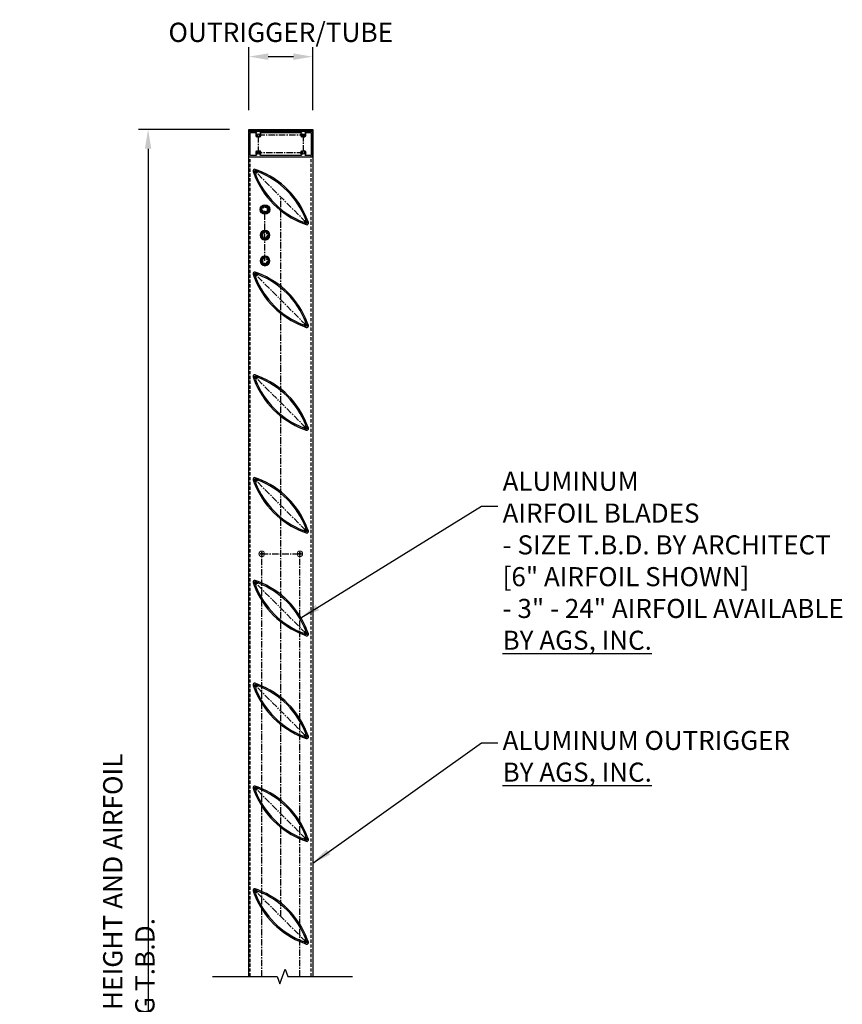
# Model space of a CAD drawing. Extents: x 831 to 973, y -8 to 161.
# Drawn here: x 832 to 896, y 84 to 161 of the extents above; entities that cross this region are included whole.
import ezdxf

# ---------------------------------------------------------------- set-up
doc = ezdxf.new("R2010")
doc.units = 0
doc.header["$MEASUREMENT"] = 0
for name, pattern in [('CENTER', [0.7814, 0.5, -0.0938, 0.0938, -0.0938]), ('HIDDEN', [0.375, 0.25, -0.125]), ('HIDDEN2', [0.1875, 0.125, -0.0625])]:
    doc.linetypes.add(name, pattern=pattern)
doc.layers.get('0').update_dxf_attribs({"linetype": 'CONTINUOUS'})
doc.layers.get('Defpoints').update_dxf_attribs({"linetype": 'CONTINUOUS'})
for name, color, linetype in [('CENTER', 134, 'CENTER'), ('DIMENS', 233, 'CONTINUOUS'), ('FASTENERS', 90, 'CONTINUOUS'), ('OUTRIGGER', 5, 'CONTINUOUS'), ('SCREWS', 7, 'CONTINUOUS'), ('sunshade', 42, 'CONTINUOUS'), ('TEXT', 1, 'CONTINUOUS')]:
    doc.layers.add(name, color=color, linetype=linetype)
doc.styles.get("Standard").update_dxf_attribs({"font": 'arial.ttf'})
doc.styles.add('TEXT', font='romans.shx', dxfattribs={"width": 0.8})
doc.dimstyles.new('REG', dxfattribs={"dimscale": 2.25, "dimtxt": 0.125, "dimasz": 0.125, "dimexe": 0.0625, "dimexo": 0.125, "dimgap": 0.0625, "dimtad": 1, "dimdec": 4, "dimzin": 7, "dimdsep": 46, "dimlunit": 4, "dimtxsty": 'TEXT', "dimcen": 0.125, "dimclrd": 233, "dimclre": 233, "dimclrt": 1, "dimadec": 1, "dimazin": 0, "dimtp": 0.008, "dimtm": 0.008, "dimtfac": 1, "dimtdec": 4, "dimtmove": 0, "dimatfit": 2, "dimfxl": 0.18, "dimtolj": 1, "dimtzin": 4, "dimarcsym": 0})

# ---------------------------------------------------------------- blocks, each defined once
blk = doc.blocks.new('*U70')
at = {"lineweight": 15}
for p, q in [((-0.129, 0.026), (-0.078, 0.026)), ((-0.097, 0.014), (-0.078, 0.014)), ((-0.026, 0.078), (-0.026, 0.129)), ((-0.014, 0.078), (-0.014, 0.097)), ((0.014, 0.078), (0.014, 0.097)), ((0.026, 0.078), (0.026, 0.129)), ((0.129, 0.026), (0.078, 0.026)), ((0.097, 0.014), (0.078, 0.014)), ((-0.129, -0.026), (-0.078, -0.026)), ((-0.097, -0.014), (-0.078, -0.014)), ((-0.026, -0.078), (-0.026, -0.129)), ((-0.014, -0.078), (-0.014, -0.097)), ((0.014, -0.078), (0.014, -0.097)), ((0.026, -0.078), (0.026, -0.129)), ((0.097, -0.014), (0.078, -0.014)), ((0.129, -0.026), (0.078, -0.026))]:
    blk.add_line(p, q, dxfattribs=at)
blk.add_circle((0, 0), 0.215, dxfattribs=at)
for centre, radius, start, end in [((0, 0), 0.132, 168.46304, 191.53696), ((2.485, 6.543), 7.021, 248.13761, 248.41949), ((0, 0), 0.0982, 172.02991, 187.97009), ((-0.078, 0.078), 0.0515, 269.99999, 0.00001), ((-0.078, 0.078), 0.0642, 269.99999, 0.00001), ((0, 0), 0.132, 78.46304, 101.53696), ((-6.543, -2.485), 7.021, 21.58051, 21.86239), ((0, 0), 0.0982, 82.02991, 97.97009), ((6.543, -2.485), 7.021, 158.13761, 158.41949), ((0.078, 0.078), 0.0642, 179.99999, 270.00001), ((0.078, 0.078), 0.0515, 179.99999, 270.00001), ((-2.485, 6.543), 7.021, 291.58051, 291.86239), ((0, 0), 0.0982, 352.02991, 7.97009), ((0, 0), 0.132, 348.46304, 11.53696), ((2.485, -6.543), 7.021, 111.58051, 111.86239), ((-0.078, -0.078), 0.0642, 359.99999, 90.00001), ((-0.078, -0.078), 0.0515, 359.99999, 90.00001), ((-6.543, 2.485), 7.021, 338.13761, 338.41949), ((0, 0), 0.132, 258.46304, 281.53696), ((0, 0), 0.0982, 262.02991, 277.97009), ((0.078, -0.078), 0.0642, 89.99999, 180.00001), ((6.543, 2.485), 7.021, 201.58051, 201.86239), ((0.078, -0.078), 0.0515, 89.99999, 180.00001), ((-2.485, -6.543), 7.021, 68.13761, 68.41949)]:
    blk.add_arc(centre, radius, start, end, dxfattribs=at)
blk = doc.blocks.new('*U60')
at = {"flags": 128}
blk.add_lwpolyline([(0.162, -0.281), (-0.162, -0.281), (-0.325, 0), (-0.162, 0.281), (0.162, 0.281), (0.325, 0)], close=True, dxfattribs=at)
for radius in [0.375, 0.281]:
    blk.add_circle((0, 0), radius)
at = {"linetype": 'HIDDEN2'}
blk.add_circle((0, 0), 0.188, dxfattribs=at)
at = {"layer": 'OUTRIGGER', "color": 5, "linetype": 'HIDDEN2', "ltscale": 0.75}
blk.add_circle((0, 0), 0.219, dxfattribs=at)
blk = doc.blocks.new('*D80')
at = {"layer": 'Defpoints', "color": 0, "transparency": 16777216}
for p in [(854.628, 157.848), (849.659, 152.181), (854.628, 152.181)]:
    blk.add_point(p, dxfattribs=at)
at = {"layer": 'DIMENS', "color": 233, "lineweight": -2, "transparency": 16777216}
for p, q in [((849.659, 153.681), (849.659, 158.598)), ((854.628, 153.681), (854.628, 158.598)), ((851.159, 157.848), (853.128, 157.848))]:
    blk.add_line(p, q, dxfattribs=at)
at = {"layer": 'DIMENS', "color": 233, "transparency": 16777216}
for points in [[(851.159, 158.098), (851.159, 157.598), (849.659, 157.848)], [(853.128, 158.098), (853.128, 157.598), (854.628, 157.848)]]:
    blk.add_solid(points, dxfattribs=at)
at = {"layer": 'DIMENS', "color": 1, "transparency": 16777216, "insert": (852.144, 159.741), "char_height": 1.5, "attachment_point": 5, "style": 'TEXT'}
blk.add_mtext('\\A1;OUTRIGGER/TUBE', dxfattribs=at)
blk = doc.blocks.new('*D81')
at = {"layer": 'Defpoints', "color": 0, "transparency": 16777216}
for p in [(849.659, 152.181), (841.81, 14.738), (849.659, 14.738)]:
    blk.add_point(p, dxfattribs=at)
at = {"layer": 'DIMENS', "color": 233, "lineweight": -2, "transparency": 16777216}
for p, q in [((848.159, 152.181), (841.06, 152.181)), ((841.81, 150.681), (841.81, 16.238)), ((848.159, 14.738), (841.06, 14.738))]:
    blk.add_line(p, q, dxfattribs=at)
at = {"layer": 'DIMENS', "color": 233, "transparency": 16777216}
for points in [[(841.56, 150.681), (842.06, 150.681), (841.81, 152.181)], [(841.56, 16.238), (842.06, 16.238), (841.81, 14.738)]]:
    blk.add_solid(points, dxfattribs=at)
at = {"layer": 'DIMENS', "color": 1, "transparency": 16777216, "insert": (840.31, 83.459), "char_height": 1.5, "attachment_point": 5, "rotation": 90, "style": 'TEXT'}
blk.add_mtext('\\A1;OVERALL SUNSHADE HEIGHT AND AIRFOIL SPACING T.B.D.', dxfattribs=at)

msp = doc.modelspace()

# ---------------------------------------------------------------- hatches: boundary and pattern name
h = msp.add_hatch()
h.set_pattern_fill('ANSI31', color=256, scale=0.25, style=0)
h.set_pattern_definition([(45, (733.340727, 112.77863), (-0.022097087, 0.022097087), [])])
edge = h.paths.add_edge_path()
edge.add_arc((850.18325, 148.87975), 0.1094, 0, 360)
h = msp.add_hatch()
h.set_pattern_fill('ANSI31', color=256, scale=0.25, style=0)
h.set_pattern_definition([(45, (737.251027, 108.86833), (-0.022097087, 0.022097087), [])])
edge = h.paths.add_edge_path()
edge.add_arc((854.09355, 144.96945), 0.1094, 0, 360)
h = msp.add_hatch()
h.set_pattern_fill('ANSI31', color=256, scale=0.25, style=0)
h.set_pattern_definition([(45, (733.340727, 104.77863), (-0.022097087, 0.022097087), [])])
edge = h.paths.add_edge_path()
edge.add_arc((850.18325, 140.87975), 0.1094, 0, 360)
h = msp.add_hatch()
h.set_pattern_fill('ANSI31', color=256, scale=0.25, style=0)
h.set_pattern_definition([(45, (737.251027, 100.86833), (-0.022097087, 0.022097087), [])])
edge = h.paths.add_edge_path()
edge.add_arc((854.09355, 136.96945), 0.1094, 0, 360)
h = msp.add_hatch()
h.set_pattern_fill('ANSI31', color=256, scale=0.25, style=0)
h.set_pattern_definition([(45, (733.340727, 96.77863), (-0.022097087, 0.022097087), [])])
edge = h.paths.add_edge_path()
edge.add_arc((850.18325, 132.87975), 0.1094, 0, 360)
h = msp.add_hatch()
h.set_pattern_fill('ANSI31', color=256, scale=0.25, style=0)
h.set_pattern_definition([(45, (737.251027, 92.86833), (-0.022097087, 0.022097087), [])])
edge = h.paths.add_edge_path()
edge.add_arc((854.09355, 128.96945), 0.1094, 0, 360)
h = msp.add_hatch()
h.set_pattern_fill('ANSI31', color=256, scale=0.25, style=0)
h.set_pattern_definition([(45, (733.340727, 88.77863), (-0.022097087, 0.022097087), [])])
edge = h.paths.add_edge_path()
edge.add_arc((850.18325, 124.87975), 0.1094, 0, 360)
h = msp.add_hatch()
h.set_pattern_fill('ANSI31', color=256, scale=0.25, style=0)
h.set_pattern_definition([(45, (737.251027, 84.86833), (-0.022097087, 0.022097087), [])])
edge = h.paths.add_edge_path()
edge.add_arc((854.09355, 120.96945), 0.1094, 0, 360)
h = msp.add_hatch()
h.set_pattern_fill('ANSI31', color=256, scale=0.25, style=0)
h.set_pattern_definition([(45, (733.340727, 80.77863), (-0.022097087, 0.022097087), [])])
edge = h.paths.add_edge_path()
edge.add_arc((850.18325, 116.87975), 0.1094, 0, 360)
h = msp.add_hatch()
h.set_pattern_fill('ANSI31', color=256, scale=0.25, style=0)
h.set_pattern_definition([(45, (737.251027, 76.86833), (-0.022097087, 0.022097087), [])])
edge = h.paths.add_edge_path()
edge.add_arc((854.09355, 112.96945), 0.1094, 0, 360)
h = msp.add_hatch()
h.set_pattern_fill('ANSI31', color=256, scale=0.25, style=0)
h.set_pattern_definition([(45, (733.340727, 72.77863), (-0.022097087, 0.022097087), [])])
edge = h.paths.add_edge_path()
edge.add_arc((850.18325, 108.87975), 0.1094, 0, 360)
h = msp.add_hatch()
h.set_pattern_fill('ANSI31', color=256, scale=0.25, style=0)
h.set_pattern_definition([(45, (737.251027, 68.86833), (-0.022097087, 0.022097087), [])])
edge = h.paths.add_edge_path()
edge.add_arc((854.09355, 104.96945), 0.1094, 0, 360)
h = msp.add_hatch()
h.set_pattern_fill('ANSI31', color=256, scale=0.25, style=0)
h.set_pattern_definition([(45, (733.340727, 64.77863), (-0.022097087, 0.022097087), [])])
edge = h.paths.add_edge_path()
edge.add_arc((850.18325, 100.87975), 0.1094, 0, 360)
h = msp.add_hatch()
h.set_pattern_fill('ANSI31', color=256, scale=0.25, style=0)
h.set_pattern_definition([(45, (737.251027, 60.86833), (-0.022097087, 0.022097087), [])])
edge = h.paths.add_edge_path()
edge.add_arc((854.09355, 96.96945), 0.1094, 0, 360)
h = msp.add_hatch()
h.set_pattern_fill('ANSI31', color=256, scale=0.25, style=0)
h.set_pattern_definition([(45, (733.340727, 56.77863), (-0.022097087, 0.022097087), [])])
edge = h.paths.add_edge_path()
edge.add_arc((850.18325, 92.87975), 0.1094, 0, 360)
h = msp.add_hatch()
h.set_pattern_fill('ANSI31', color=256, scale=0.25, style=0)
h.set_pattern_definition([(45, (737.251027, 52.86833), (-0.022097087, 0.022097087), [])])
edge = h.paths.add_edge_path()
edge.add_arc((854.09355, 88.96945), 0.1094, 0, 360)

# ---------------------------------------------------------------- linework, layer by layer
at = {"linetype": 'Continuous', "flags": 128}
msp.add_lwpolyline([(846.82201, 86.25549), (851.85884, 86.25549), (852.0687, 85.67889), (852.48844, 86.8321), (852.69831, 86.25549), (857.73513, 86.25549)], dxfattribs=at)
at = {"layer": 'CENTER'}
for p, q in [((854.09355, 144.96945), (850.18325, 148.87975)), ((854.09355, 136.96945), (850.18325, 140.87975)), ((854.09355, 128.96945), (850.18325, 132.87975)), ((854.09355, 120.96945), (850.18325, 124.87975)), ((854.09355, 112.96945), (850.18325, 116.87975)), ((854.09355, 104.96945), (850.18325, 108.87975)), ((854.09355, 96.96945), (850.18325, 100.87975)), ((854.09355, 88.96945), (850.18325, 92.87975))]:
    msp.add_line(p, q, dxfattribs=at)
msp.add_lwpolyline([(853.89382, 151.75587), (853.89382, 150.35587), (850.39382, 150.35587), (850.39382, 151.75587)], close=True, dxfattribs=at)
at = {"layer": 'CENTER', "flags": 128}
for points in [[(852.1384, 90.9246), (852.1384, 146.9246)], [(850.90942, 141.95143), (850.90942, 145.95143)], [(850.65942, 119.15358), (853.62822, 119.15358)], [(850.65942, 86.25549), (850.65942, 119.15358)], [(853.62822, 86.25549), (853.62822, 119.15358)]]:
    msp.add_lwpolyline(points, dxfattribs=at)
at = {"layer": 'OUTRIGGER', "color": 6}
msp.add_lwpolyline([(849.65942, 152.18087), (854.62822, 152.18087), (854.62822, 152.05587), (849.65942, 152.05587)], close=True, dxfattribs=at)
at = {"layer": 'OUTRIGGER'}
msp.add_lwpolyline([(849.65942, 86.25549), (849.65942, 152.05587), (854.62822, 152.05587), (854.62822, 86.25549)], dxfattribs=at)
at = {"layer": 'OUTRIGGER', "color": 1}
for centre in [(850.18325, 148.87975), (854.09355, 144.96945), (850.18325, 140.87975), (854.09355, 136.96945), (850.18325, 132.87975), (854.09355, 128.96945), (850.18325, 124.87975), (854.09355, 120.96945), (850.18325, 116.87975), (854.09355, 112.96945), (850.18325, 108.87975), (854.09355, 104.96945), (850.18325, 100.87975), (854.09355, 96.96945), (850.18325, 92.87975), (854.09355, 88.96945)]:
    msp.add_circle(centre, 0.1094, dxfattribs=at)
at = {"layer": 'sunshade', "linetype": 'HIDDEN'}
for p, q in [((849.76942, 86.25549), (849.76942, 150.05587)), ((854.51822, 86.25549), (854.51822, 150.18087))]:
    msp.add_line(p, q, dxfattribs=at)
at = {"layer": 'sunshade'}
for points in [[(849.65942, 152.02487), (849.65942, 150.08687, 0.41421356), (849.69042, 150.05587), (854.59722, 150.05587, 0.41421356), (854.62822, 150.08687), (854.62822, 152.02487, 0.41421356), (854.59722, 152.05587), (849.69042, 152.05587, 0.41421356)], [(849.76942, 151.91487, -0.41421356), (849.80042, 151.94587), (850.21942, 151.94587, -0.65161523), (850.24233, 151.89398, 0.37537748), (850.23665, 151.62425, 1), (850.32099, 151.69487, -2.14179827), (850.46665, 151.69487, 1), (850.55099, 151.62425, 0.37537748), (850.54531, 151.89398, -0.65161523), (850.56822, 151.94587), (853.71942, 151.94587, -0.65161523), (853.74233, 151.89398, 0.37537748), (853.73665, 151.62425, 1), (853.82099, 151.69487, -2.14179827), (853.96665, 151.69487, 1), (854.05099, 151.62425, 0.37537748), (854.04531, 151.89398, -0.65161523), (854.06822, 151.94587), (854.48722, 151.94587, -0.41421356), (854.51822, 151.91487), (854.51822, 150.19687, -0.41421356), (854.48722, 150.16587), (854.06822, 150.16587, -0.65161523), (854.04531, 150.21775, 0.15552988), (854.09729, 150.3309, -0.1651219), (854.10595, 150.34886, 0.40909792), (854.10595, 150.36287, -0.1651219), (854.09729, 150.38083, 0.14477261), (854.05099, 150.48748, 1), (853.96665, 150.41686, -2.14179827), (853.82099, 150.41686, 1), (853.73665, 150.48748, 0.37537748), (853.74233, 150.21775, -0.65161523), (853.71942, 150.16587), (850.56822, 150.16587, -0.65161523), (850.54531, 150.21775, 0.37537748), (850.55099, 150.48748, 1), (850.46665, 150.41686, -2.14179827), (850.32099, 150.41686, 1), (850.23665, 150.48748, 0.37537748), (850.24233, 150.21775, -0.65161523), (850.21942, 150.16587), (849.80042, 150.16587, -0.41421356), (849.76942, 150.19687)], [(854.12812, 144.775, 0.64626154), (854.288, 144.93488), (854.20273, 145.16, 0.21487379), (850.3738, 148.98892), (850.14869, 149.07419, 0.64626154), (849.9888, 148.91431), (850.07407, 148.6892, 0.21487379), (853.903, 144.86027)], [(853.89972, 144.96859, 0.40286704), (853.92017, 144.97717, -0.78882694), (853.99874, 144.9635, 2.21525044), (854.0995, 145.06426, -0.78882694), (854.08582, 145.14282, 0.40286704), (854.09441, 145.16328, 0.21153675), (850.37708, 148.88061, 0.40286704), (850.35663, 148.87202, -0.78882694), (850.27806, 148.8857, 2.21525044), (850.1773, 148.78493, -0.78882694), (850.19098, 148.70637, 0.40286704), (850.18239, 148.68591, 0.21153675)], [(854.12812, 136.775, 0.64626154), (854.288, 136.93488), (854.20273, 137.16, 0.21487379), (850.3738, 140.98892), (850.14869, 141.07419, 0.64626154), (849.9888, 140.91431), (850.07407, 140.6892, 0.21487379), (853.903, 136.86027)], [(853.89972, 136.96859, 0.40286704), (853.92017, 136.97717, -0.78882694), (853.99874, 136.9635, 2.21525044), (854.0995, 137.06426, -0.78882694), (854.08582, 137.14282, 0.40286704), (854.09441, 137.16328, 0.21153675), (850.37708, 140.88061, 0.40286704), (850.35663, 140.87202, -0.78882694), (850.27806, 140.8857, 2.21525044), (850.1773, 140.78493, -0.78882694), (850.19098, 140.70637, 0.40286704), (850.18239, 140.68591, 0.21153675)], [(854.12812, 128.775, 0.64626154), (854.288, 128.93488), (854.20273, 129.16, 0.21487379), (850.3738, 132.98892), (850.14869, 133.07419, 0.64626154), (849.9888, 132.91431), (850.07407, 132.6892, 0.21487379), (853.903, 128.86027)], [(853.89972, 128.96859, 0.40286704), (853.92017, 128.97717, -0.78882694), (853.99874, 128.9635, 2.21525044), (854.0995, 129.06426, -0.78882694), (854.08582, 129.14282, 0.40286704), (854.09441, 129.16328, 0.21153675), (850.37708, 132.88061, 0.40286704), (850.35663, 132.87202, -0.78882694), (850.27806, 132.8857, 2.21525044), (850.1773, 132.78493, -0.78882694), (850.19098, 132.70637, 0.40286704), (850.18239, 132.68591, 0.21153675)], [(854.12812, 120.775, 0.64626154), (854.288, 120.93488), (854.20273, 121.16, 0.21487379), (850.3738, 124.98892), (850.14869, 125.07419, 0.64626154), (849.9888, 124.91431), (850.07407, 124.6892, 0.21487379), (853.903, 120.86027)], [(853.89972, 120.96859, 0.40286704), (853.92017, 120.97717, -0.78882694), (853.99874, 120.9635, 2.21525044), (854.0995, 121.06426, -0.78882694), (854.08582, 121.14282, 0.40286704), (854.09441, 121.16328, 0.21153675), (850.37708, 124.88061, 0.40286704), (850.35663, 124.87202, -0.78882694), (850.27806, 124.8857, 2.21525044), (850.1773, 124.78493, -0.78882694), (850.19098, 124.70637, 0.40286704), (850.18239, 124.68591, 0.21153675)], [(854.12812, 112.775, 0.64626154), (854.288, 112.93488), (854.20273, 113.16, 0.21487379), (850.3738, 116.98892), (850.14869, 117.07419, 0.64626154), (849.9888, 116.91431), (850.07407, 116.6892, 0.21487379), (853.903, 112.86027)], [(853.89972, 112.96859, 0.40286704), (853.92017, 112.97717, -0.78882694), (853.99874, 112.9635, 2.21525044), (854.0995, 113.06426, -0.78882694), (854.08582, 113.14282, 0.40286704), (854.09441, 113.16328, 0.21153675), (850.37708, 116.88061, 0.40286704), (850.35663, 116.87202, -0.78882694), (850.27806, 116.8857, 2.21525044), (850.1773, 116.78493, -0.78882694), (850.19098, 116.70637, 0.40286704), (850.18239, 116.68591, 0.21153675)], [(854.12812, 104.775, 0.64626154), (854.288, 104.93488), (854.20273, 105.16, 0.21487379), (850.3738, 108.98892), (850.14869, 109.07419, 0.64626154), (849.9888, 108.91431), (850.07407, 108.6892, 0.21487379), (853.903, 104.86027)], [(853.89972, 104.96859, 0.40286704), (853.92017, 104.97717, -0.78882694), (853.99874, 104.9635, 2.21525044), (854.0995, 105.06426, -0.78882694), (854.08582, 105.14282, 0.40286704), (854.09441, 105.16328, 0.21153675), (850.37708, 108.88061, 0.40286704), (850.35663, 108.87202, -0.78882694), (850.27806, 108.8857, 2.21525044), (850.1773, 108.78493, -0.78882694), (850.19098, 108.70637, 0.40286704), (850.18239, 108.68591, 0.21153675)], [(854.12812, 96.775, 0.64626154), (854.288, 96.93488), (854.20273, 97.16, 0.21487379), (850.3738, 100.98892), (850.14869, 101.07419, 0.64626154), (849.9888, 100.91431), (850.07407, 100.6892, 0.21487379), (853.903, 96.86027)], [(853.89972, 96.96859, 0.40286704), (853.92017, 96.97717, -0.78882694), (853.99874, 96.9635, 2.21525044), (854.0995, 97.06426, -0.78882694), (854.08582, 97.14282, 0.40286704), (854.09441, 97.16328, 0.21153675), (850.37708, 100.88061, 0.40286704), (850.35663, 100.87202, -0.78882694), (850.27806, 100.8857, 2.21525044), (850.1773, 100.78493, -0.78882694), (850.19098, 100.70637, 0.40286704), (850.18239, 100.68591, 0.21153675)], [(854.12812, 88.775, 0.64626154), (854.288, 88.93488), (854.20273, 89.16, 0.21487379), (850.3738, 92.98892), (850.14869, 93.07419, 0.64626154), (849.9888, 92.91431), (850.07407, 92.6892, 0.21487379), (853.903, 88.86027)], [(853.89972, 88.96859, 0.40286704), (853.92017, 88.97717, -0.78882694), (853.99874, 88.9635, 2.21525044), (854.0995, 89.06426, -0.78882694), (854.08582, 89.14282, 0.40286704), (854.09441, 89.16328, 0.21153675), (850.37708, 92.88061, 0.40286704), (850.35663, 92.87202, -0.78882694), (850.27806, 92.8857, 2.21525044), (850.1773, 92.78493, -0.78882694), (850.19098, 92.70637, 0.40286704), (850.18239, 92.68591, 0.21153675)]]:
    msp.add_lwpolyline(points, format="xyb", close=True, dxfattribs=at)
msp.add_lwpolyline([(849.65942, 86.25549), (849.65942, 152.05587), (854.62822, 152.05587), (854.62822, 86.25549)], dxfattribs=at)

# ---------------------------------------------------------------- block references
at = {"layer": 'FASTENERS'}
msp.add_blockref('*U60', (850.90942, 145.95143), dxfattribs=at)
at = {"layer": 'FASTENERS', "xscale": -1, "rotation": 180}
for p in [(850.90942, 143.95143), (850.90942, 141.95143)]:
    msp.add_blockref('*U60', p, dxfattribs=at)
at = {"layer": 'SCREWS'}
for p in [(850.65942, 119.15358), (853.62822, 119.15358)]:
    msp.add_blockref('*U70', p, dxfattribs=at)

# ---------------------------------------------------------------- texts
at = {"layer": 'TEXT', "char_height": 1.484375, "attachment_point": 1}
for s, insert in [('ALUMINUM\\PAIRFOIL BLADES\\P{\\C0;- SIZE T.B.D. BY ARCHITECT\\P\\fArial|b0|i1|c0|p34;[6" AIRFOIL SHOWN]}\\P{\\fArial|b0|i1|c0|p34;\\C7;- 3" - 24" AIRFOIL AVAILABLE}\\P{\\fArial|b1|i0|c0|p34;\\L\\C7;BY AGS, INC.}', (869.41275, 125.5393)), ('ALUMINUM OUTRIGGER\\P{\\fArial|b1|i0|c0|p34;\\L\\C7;BY AGS, INC.}', (869.41275, 105.37308))]:
    msp.add_mtext(s, dxfattribs=dict(at, insert=insert))

# ---------------------------------------------------------------- dimensions: what is measured, and where the dimension line sits
at = {"layer": 'DIMENS'}
dim = msp.add_linear_dim(base=(854.62822, 157.8477), p1=(849.65942, 152.18087), p2=(854.62822, 152.18087), text='OUTRIGGER/TUBE', dimstyle='REG', override={"dimscale": 12, "dimtmove": 1}, dxfattribs=at)
dim.commit()
dim.dimension.update_dxf_attribs({"geometry": '*D80', "text_midpoint": (852.14382, 157.8477), "dimtype": 160})
dim = msp.add_linear_dim(base=(841.81048, 14.73768), p1=(849.65942, 152.18087), p2=(849.65942, 14.73768), angle=90, text='OVERALL SUNSHADE HEIGHT AND AIRFOIL SPACING T.B.D.', dimstyle='REG', override={"dimscale": 12, "dimtmove": 1}, dxfattribs=at)
dim.commit()
dim.dimension.update_dxf_attribs({"geometry": '*D81', "text_midpoint": (840.31048, 83.45927)})

# ---------------------------------------------------------------- leaders
at = {"layer": 'TEXT'}
for points in [[(853.71433, 114.17686), (867.76773, 122.86366), (869.02985, 122.86367)], [(854.62822, 95.06972), (867.76773, 104.43804), (869.02985, 104.43805)]]:
    msp.add_leader(points, dimstyle='REG', override={"dimscale": 12, "dimtad": 0}, dxfattribs=at)

doc.saveas('drawing.dxf')
